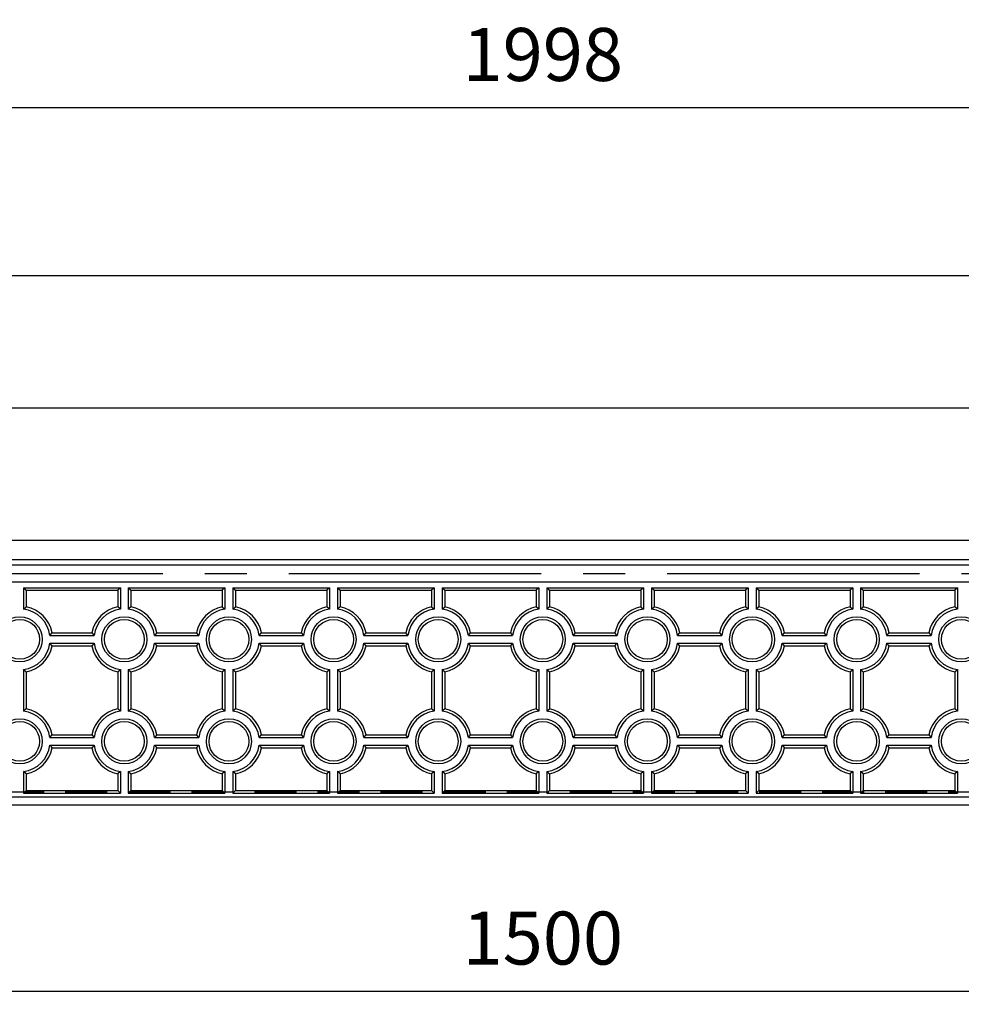
# Model space of a CAD drawing. Extents: x 0 to 5940, y 0 to 4200.
# Drawn here: x 3506 to 4217, y 1143 to 1886 of the extents above; entities that cross this region are included whole.
import ezdxf

# ---------------------------------------------------------------- set-up
doc = ezdxf.new("R2010")
doc.units = 0
doc.header["$LTSCALE"] = 0.5
doc.linetypes.add('CENTER2', pattern=[28.575, 19.05, -3.175, 3.175, -3.175])
doc.linetypes.add('HIDDEN2', pattern=[4.7625, 3.175, -1.5875])
doc.layers.get('0').update_dxf_attribs({"linetype": 'CONTINUOUS'})
doc.layers.get('DEFPOINTS').update_dxf_attribs({"linetype": 'CONTINUOUS'})
for name, color, linetype in [('OBJECT', 1, 'CONTINUOUS'), ('寸法引出', 2, 'CONTINUOUS'), ('表面模様', 8, 'CONTINUOUS')]:
    doc.layers.add(name, color=color, linetype=linetype)
doc.styles.add('SANWA', font='MSMINCHO.TTF')
doc.dimstyles.new('SANWA', dxfattribs={"dimtxt": 2.5, "dimasz": 2.5, "dimexe": 1, "dimexo": 1, "dimgap": 0, "dimtad": 1, "dimdec": 4, "dimdsep": 46, "dimtxsty": 'SANWA', "dimcen": 0, "dimclrd": 2, "dimclre": 2, "dimclrt": 2, "dimadec": 0, "dimazin": 0, "dimtfac": 1, "dimtdec": 4, "dimtix": 1, "dimtmove": 0, "dimatfit": 3, "dimfxl": 1, "dimtolj": 1, "dimtzin": 0, "dimarcsym": 0})

# ---------------------------------------------------------------- blocks, each defined once
blk = doc.blocks.new('*D155')
at = {"layer": 'DEFPOINTS', "color": 0, "ltscale": 20}
for p in [(4899.95, 1819.68), (2901.95, 1692.92), (4899.95, 1692.92)]:
    blk.add_point(p, dxfattribs=at)
at = {"layer": '寸法引出', "lineweight": -2, "ltscale": 20}
for p, q in [((2901.95, 1712.92), (2901.95, 1829.68)), ((4899.95, 1712.92), (4899.95, 1829.68)), ((2931.95, 1819.68), (4869.95, 1819.68))]:
    blk.add_line(p, q, dxfattribs=at)
at = {"layer": '寸法引出', "ltscale": 20}
for points in [[(2931.95, 1824.68), (2931.95, 1814.68), (2901.95, 1819.68)], [(4869.95, 1824.68), (4869.95, 1814.68), (4899.95, 1819.68)]]:
    blk.add_solid(points, dxfattribs=at)
at = {"layer": '寸法引出', "ltscale": 20, "insert": (3900.95, 1859.68), "char_height": 40, "attachment_point": 5, "style": 'SANWA'}
blk.add_mtext('\\A1;1998', dxfattribs=at)
blk = doc.blocks.new('*D152')
at = {"layer": 'DEFPOINTS', "color": 0, "ltscale": 20}
for p in [(3150.95, 1292.92), (4650.95, 1292.92), (4650.95, 1152.66)]:
    blk.add_point(p, dxfattribs=at)
at = {"layer": '寸法引出', "lineweight": -2, "ltscale": 20}
for p, q in [((3150.95, 1272.92), (3150.95, 1142.66)), ((4650.95, 1272.92), (4650.95, 1142.66)), ((3180.95, 1152.66), (4620.95, 1152.66))]:
    blk.add_line(p, q, dxfattribs=at)
at = {"layer": '寸法引出', "ltscale": 20}
for points in [[(3180.95, 1157.66), (3180.95, 1147.66), (3150.95, 1152.66)], [(4620.95, 1157.66), (4620.95, 1147.66), (4650.95, 1152.66)]]:
    blk.add_solid(points, dxfattribs=at)
at = {"layer": '寸法引出', "ltscale": 20, "insert": (3900.95, 1192.66), "char_height": 40, "attachment_point": 5, "style": 'SANWA'}
blk.add_mtext('\\A1;1500', dxfattribs=at)

msp = doc.modelspace()

# ---------------------------------------------------------------- linework, layer by layer
at = {"ltscale": 20}
for p, q in [((2901.95324, 1692.9212), (4899.95324, 1692.9212)), ((2901.95324, 1592.9212), (4899.95324, 1592.9212)), ((4899.95324, 1461.4212), (2901.95324, 1461.4212)), ((4894.95324, 1298.9212), (2906.95324, 1298.9212)), ((4899.95324, 1292.9212), (2901.95324, 1292.9212))]:
    msp.add_line(p, q, dxfattribs=at)
at = {"linetype": 'ByBlock', "ltscale": 20}
for p, q in [((2901.95324, 1492.9212), (4899.95324, 1492.9212)), ((2901.95324, 1478.4212), (4899.95324, 1478.4212)), ((2901.95324, 1474.4212), (4899.95324, 1474.4212))]:
    msp.add_line(p, q, dxfattribs=at)
at = {"linetype": 'CENTER2', "ltscale": 20}
msp.add_line((2851.95324, 1467.9212), (4949.95324, 1467.9212), dxfattribs=at)
at = {"layer": 'OBJECT', "linetype": 'HIDDEN2', "ltscale": 20}
msp.add_line((4572.23231, 1302.9212), (3229.67417, 1302.9212), dxfattribs=at)
at = {"layer": '表面模様', "ltscale": 20}
for p, q in [((3508.95324, 1457.1712), (3581.95324, 1457.1712)), ((3508.95324, 1457.1712), (3508.95324, 1440.97471)), ((3508.95324, 1457.1712), (3510.95324, 1455.1712)), ((3581.95324, 1457.1712), (3579.95324, 1455.1712)), ((3581.95324, 1457.1712), (3581.95324, 1440.97471)), ((3587.95324, 1457.1712), (3660.95324, 1457.1712)), ((3587.95324, 1457.1712), (3587.95324, 1440.97471)), ((3587.95324, 1457.1712), (3589.95324, 1455.1712)), ((3660.95324, 1457.1712), (3658.95324, 1455.1712)), ((3660.95324, 1457.1712), (3660.95324, 1440.97471)), ((3666.95324, 1457.1712), (3739.95324, 1457.1712)), ((3666.95324, 1457.1712), (3666.95324, 1440.97471)), ((3666.95324, 1457.1712), (3668.95324, 1455.1712)), ((3739.95324, 1457.1712), (3737.95324, 1455.1712)), ((3739.95324, 1457.1712), (3739.95324, 1440.97471)), ((3745.95324, 1457.1712), (3818.95324, 1457.1712)), ((3745.95324, 1457.1712), (3745.95324, 1440.97471)), ((3745.95324, 1457.1712), (3747.95324, 1455.1712)), ((3818.95324, 1457.1712), (3816.95324, 1455.1712)), ((3818.95324, 1457.1712), (3818.95324, 1440.97471)), ((3824.95324, 1457.1712), (3897.95324, 1457.1712)), ((3824.95324, 1457.1712), (3824.95324, 1440.97471)), ((3824.95324, 1457.1712), (3826.95324, 1455.1712)), ((3897.95324, 1457.1712), (3895.95324, 1455.1712)), ((3897.95324, 1457.1712), (3897.95324, 1440.97471)), ((3903.95324, 1457.1712), (3976.95324, 1457.1712)), ((3903.95324, 1457.1712), (3903.95324, 1440.97471)), ((3903.95324, 1457.1712), (3905.95324, 1455.1712)), ((3976.95324, 1457.1712), (3974.95324, 1455.1712)), ((3976.95324, 1457.1712), (3976.95324, 1440.97471)), ((3982.95324, 1457.1712), (4055.95324, 1457.1712)), ((3982.95324, 1457.1712), (3982.95324, 1440.97471)), ((3982.95324, 1457.1712), (3984.95324, 1455.1712)), ((4055.95324, 1457.1712), (4053.95324, 1455.1712)), ((4055.95324, 1457.1712), (4055.95324, 1440.97471)), ((4061.95324, 1457.1712), (4134.95324, 1457.1712)), ((4061.95324, 1457.1712), (4063.95324, 1455.1712)), ((4061.95324, 1457.1712), (4061.95324, 1440.97471)), ((4134.95324, 1457.1712), (4132.95324, 1455.1712)), ((4134.95324, 1457.1712), (4134.95324, 1440.97471)), ((4140.95324, 1457.1712), (4213.95324, 1457.1712)), ((4140.95324, 1457.1712), (4140.95324, 1440.97471)), ((4140.95324, 1457.1712), (4142.95324, 1455.1712)), ((4213.95324, 1457.1712), (4211.95324, 1455.1712)), ((4213.95324, 1457.1712), (4213.95324, 1440.97471)), ((3510.95324, 1455.1712), (3579.95324, 1455.1712)), ((3510.95324, 1455.1712), (3510.95324, 1442.6661)), ((3579.95324, 1455.1712), (3579.95324, 1442.6661)), ((3589.95324, 1455.1712), (3658.95324, 1455.1712)), ((3589.95324, 1455.1712), (3589.95324, 1442.6661)), ((3658.95324, 1455.1712), (3658.95324, 1442.6661)), ((3668.95324, 1455.1712), (3737.95324, 1455.1712)), ((3668.95324, 1455.1712), (3668.95324, 1442.6661)), ((3737.95324, 1455.1712), (3737.95324, 1442.6661)), ((3747.95324, 1455.1712), (3816.95324, 1455.1712)), ((3747.95324, 1455.1712), (3747.95324, 1442.6661)), ((3816.95324, 1455.1712), (3816.95324, 1442.6661)), ((3826.95324, 1455.1712), (3895.95324, 1455.1712)), ((3826.95324, 1455.1712), (3826.95324, 1442.6661)), ((3895.95324, 1455.1712), (3895.95324, 1442.6661)), ((3905.95324, 1455.1712), (3974.95324, 1455.1712)), ((3905.95324, 1455.1712), (3905.95324, 1442.6661)), ((3974.95324, 1455.1712), (3974.95324, 1442.6661)), ((3984.95324, 1455.1712), (4053.95324, 1455.1712)), ((3984.95324, 1455.1712), (3984.95324, 1442.6661)), ((4053.95324, 1455.1712), (4053.95324, 1442.6661)), ((4063.95324, 1455.1712), (4132.95324, 1455.1712)), ((4063.95324, 1455.1712), (4063.95324, 1442.6661)), ((4132.95324, 1455.1712), (4132.95324, 1442.6661)), ((4142.95324, 1455.1712), (4211.95324, 1455.1712)), ((4142.95324, 1455.1712), (4142.95324, 1442.6661)), ((4211.95324, 1455.1712), (4211.95324, 1442.6661)), ((3508.95324, 1440.97471), (3510.95324, 1442.6661)), ((3581.95324, 1440.97471), (3579.95324, 1442.6661)), ((3589.95324, 1442.6661), (3587.95324, 1440.97471)), ((3658.95324, 1442.6661), (3660.95324, 1440.97471)), ((3666.95324, 1440.97471), (3668.95324, 1442.6661)), ((3739.95324, 1440.97471), (3737.95324, 1442.6661)), ((3747.95324, 1442.6661), (3745.95324, 1440.97471)), ((3816.95324, 1442.6661), (3818.95324, 1440.97471)), ((3824.95324, 1440.97471), (3826.95324, 1442.6661)), ((3897.95324, 1440.97471), (3895.95324, 1442.6661)), ((3905.95324, 1442.6661), (3903.95324, 1440.97471)), ((3974.95324, 1442.6661), (3976.95324, 1440.97471)), ((3982.95324, 1440.97471), (3984.95324, 1442.6661)), ((4055.95324, 1440.97471), (4053.95324, 1442.6661)), ((4063.95324, 1442.6661), (4061.95324, 1440.97471)), ((4132.95324, 1442.6661), (4134.95324, 1440.97471)), ((4140.95324, 1440.97471), (4142.95324, 1442.6661)), ((4213.95324, 1440.97471), (4211.95324, 1442.6661)), ((3528.75675, 1421.1712), (3530.44813, 1423.1712)), ((3528.75675, 1421.1712), (3562.14973, 1421.1712)), ((3530.44813, 1423.1712), (3560.45834, 1423.1712)), ((3560.45834, 1423.1712), (3562.14973, 1421.1712)), ((3609.44813, 1423.1712), (3607.75675, 1421.1712)), ((3607.75675, 1421.1712), (3641.14973, 1421.1712)), ((3609.44813, 1423.1712), (3639.45834, 1423.1712)), ((3641.14973, 1421.1712), (3639.45834, 1423.1712)), ((3686.75675, 1421.1712), (3688.44813, 1423.1712)), ((3686.75675, 1421.1712), (3720.14973, 1421.1712)), ((3688.44813, 1423.1712), (3718.45834, 1423.1712)), ((3718.45834, 1423.1712), (3720.14973, 1421.1712)), ((3765.75675, 1421.1712), (3767.44813, 1423.1712)), ((3765.75675, 1421.1712), (3799.14973, 1421.1712)), ((3767.44813, 1423.1712), (3797.45834, 1423.1712)), ((3799.14973, 1421.1712), (3797.45834, 1423.1712)), ((3844.75675, 1421.1712), (3846.44813, 1423.1712)), ((3844.75675, 1421.1712), (3878.14973, 1421.1712)), ((3846.44813, 1423.1712), (3876.45834, 1423.1712)), ((3876.45834, 1423.1712), (3878.14973, 1421.1712)), ((3925.44813, 1423.1712), (3923.75675, 1421.1712)), ((3923.75675, 1421.1712), (3957.14973, 1421.1712)), ((3925.44813, 1423.1712), (3955.45834, 1423.1712)), ((3957.14973, 1421.1712), (3955.45834, 1423.1712)), ((4002.75675, 1421.1712), (4004.44813, 1423.1712)), ((4002.75675, 1421.1712), (4036.14973, 1421.1712)), ((4004.44813, 1423.1712), (4034.45834, 1423.1712)), ((4034.45834, 1423.1712), (4036.14973, 1421.1712)), ((4081.75675, 1421.1712), (4083.44813, 1423.1712)), ((4081.75675, 1421.1712), (4115.14973, 1421.1712)), ((4083.44813, 1423.1712), (4113.45834, 1423.1712)), ((4115.14973, 1421.1712), (4113.45834, 1423.1712)), ((4160.75675, 1421.1712), (4162.44813, 1423.1712)), ((4160.75675, 1421.1712), (4194.14973, 1421.1712)), ((4162.44813, 1423.1712), (4192.45834, 1423.1712)), ((4192.45834, 1423.1712), (4194.14973, 1421.1712)), ((3530.44813, 1413.1712), (3528.75675, 1415.1712)), ((3528.75675, 1415.1712), (3562.14973, 1415.1712)), ((3530.44813, 1413.1712), (3560.45834, 1413.1712)), ((3562.14973, 1415.1712), (3560.45834, 1413.1712)), ((3607.75675, 1415.1712), (3641.14973, 1415.1712)), ((3607.75675, 1415.1712), (3609.44813, 1413.1712)), ((3609.44813, 1413.1712), (3639.45834, 1413.1712)), ((3639.45834, 1413.1712), (3641.14973, 1415.1712)), ((3686.75675, 1415.1712), (3720.14973, 1415.1712)), ((3688.44813, 1413.1712), (3686.75675, 1415.1712)), ((3688.44813, 1413.1712), (3718.45834, 1413.1712)), ((3720.14973, 1415.1712), (3718.45834, 1413.1712)), ((3767.44813, 1413.1712), (3765.75675, 1415.1712)), ((3765.75675, 1415.1712), (3799.14973, 1415.1712)), ((3767.44813, 1413.1712), (3797.45834, 1413.1712)), ((3797.45834, 1413.1712), (3799.14973, 1415.1712)), ((3846.44813, 1413.1712), (3844.75675, 1415.1712)), ((3844.75675, 1415.1712), (3878.14973, 1415.1712)), ((3846.44813, 1413.1712), (3876.45834, 1413.1712)), ((3878.14973, 1415.1712), (3876.45834, 1413.1712)), ((3923.75675, 1415.1712), (3957.14973, 1415.1712)), ((3923.75675, 1415.1712), (3925.44813, 1413.1712)), ((3925.44813, 1413.1712), (3955.45834, 1413.1712)), ((3955.45834, 1413.1712), (3957.14973, 1415.1712)), ((4002.75675, 1415.1712), (4036.14973, 1415.1712)), ((4004.44813, 1413.1712), (4002.75675, 1415.1712)), ((4004.44813, 1413.1712), (4034.45834, 1413.1712)), ((4036.14973, 1415.1712), (4034.45834, 1413.1712)), ((4081.75675, 1415.1712), (4115.14973, 1415.1712)), ((4083.44813, 1413.1712), (4081.75675, 1415.1712)), ((4083.44813, 1413.1712), (4113.45834, 1413.1712)), ((4113.45834, 1413.1712), (4115.14973, 1415.1712)), ((4162.44813, 1413.1712), (4160.75675, 1415.1712)), ((4160.75675, 1415.1712), (4194.14973, 1415.1712)), ((4162.44813, 1413.1712), (4192.45834, 1413.1712)), ((4194.14973, 1415.1712), (4192.45834, 1413.1712)), ((3508.95324, 1395.36769), (3510.95324, 1393.67631)), ((3508.95324, 1395.36769), (3508.95324, 1363.97471)), ((3510.95324, 1393.67631), (3510.95324, 1365.6661)), ((3579.95324, 1393.67631), (3581.95324, 1395.36769)), ((3579.95324, 1393.67631), (3579.95324, 1365.6661)), ((3581.95324, 1395.36769), (3581.95324, 1363.97471)), ((3587.95324, 1395.36769), (3589.95324, 1393.67631)), ((3587.95324, 1395.36769), (3587.95324, 1363.97471)), ((3589.95324, 1393.67631), (3589.95324, 1365.6661)), ((3658.95324, 1393.67631), (3660.95324, 1395.36769)), ((3658.95324, 1393.67631), (3658.95324, 1365.6661)), ((3660.95324, 1395.36769), (3660.95324, 1363.97471)), ((3666.95324, 1395.36769), (3668.95324, 1393.67631)), ((3666.95324, 1395.36769), (3666.95324, 1363.97471)), ((3668.95324, 1393.67631), (3668.95324, 1365.6661)), ((3737.95324, 1393.67631), (3739.95324, 1395.36769)), ((3737.95324, 1393.67631), (3737.95324, 1365.6661)), ((3739.95324, 1395.36769), (3739.95324, 1363.97471)), ((3745.95324, 1395.36769), (3747.95324, 1393.67631)), ((3745.95324, 1395.36769), (3745.95324, 1363.97471)), ((3747.95324, 1393.67631), (3747.95324, 1365.6661)), ((3816.95324, 1393.67631), (3818.95324, 1395.36769)), ((3816.95324, 1393.67631), (3816.95324, 1365.6661)), ((3818.95324, 1395.36769), (3818.95324, 1363.97471)), ((3824.95324, 1395.36769), (3826.95324, 1393.67631)), ((3824.95324, 1395.36769), (3824.95324, 1363.97471)), ((3826.95324, 1393.67631), (3826.95324, 1365.6661)), ((3895.95324, 1393.67631), (3897.95324, 1395.36769)), ((3895.95324, 1393.67631), (3895.95324, 1365.6661)), ((3897.95324, 1395.36769), (3897.95324, 1363.97471)), ((3903.95324, 1395.36769), (3905.95324, 1393.67631)), ((3903.95324, 1395.36769), (3903.95324, 1363.97471)), ((3905.95324, 1393.67631), (3905.95324, 1365.6661)), ((3974.95324, 1393.67631), (3976.95324, 1395.36769)), ((3974.95324, 1393.67631), (3974.95324, 1365.6661)), ((3976.95324, 1395.36769), (3976.95324, 1363.97471)), ((3982.95324, 1395.36769), (3984.95324, 1393.67631)), ((3982.95324, 1395.36769), (3982.95324, 1363.97471)), ((3984.95324, 1393.67631), (3984.95324, 1365.6661)), ((4053.95324, 1393.67631), (4055.95324, 1395.36769)), ((4053.95324, 1393.67631), (4053.95324, 1365.6661)), ((4055.95324, 1395.36769), (4055.95324, 1363.97471)), ((4061.95324, 1395.36769), (4063.95324, 1393.67631)), ((4061.95324, 1395.36769), (4061.95324, 1363.97471)), ((4063.95324, 1393.67631), (4063.95324, 1365.6661)), ((4132.95324, 1393.67631), (4134.95324, 1395.36769)), ((4132.95324, 1393.67631), (4132.95324, 1365.6661)), ((4134.95324, 1395.36769), (4134.95324, 1363.97471)), ((4140.95324, 1395.36769), (4142.95324, 1393.67631)), ((4140.95324, 1395.36769), (4140.95324, 1363.97471)), ((4142.95324, 1393.67631), (4142.95324, 1365.6661)), ((4211.95324, 1393.67631), (4213.95324, 1395.36769)), ((4211.95324, 1393.67631), (4211.95324, 1365.6661)), ((4213.95324, 1395.36769), (4213.95324, 1363.97471)), ((3510.95324, 1365.6661), (3508.95324, 1363.97471)), ((3581.95324, 1363.97471), (3579.95324, 1365.6661)), ((3587.95324, 1363.97471), (3589.95324, 1365.6661)), ((3660.95324, 1363.97471), (3658.95324, 1365.6661)), ((3668.95324, 1365.6661), (3666.95324, 1363.97471)), ((3739.95324, 1363.97471), (3737.95324, 1365.6661)), ((3747.95324, 1365.6661), (3745.95324, 1363.97471)), ((3818.95324, 1363.97471), (3816.95324, 1365.6661)), ((3826.95324, 1365.6661), (3824.95324, 1363.97471)), ((3897.95324, 1363.97471), (3895.95324, 1365.6661)), ((3903.95324, 1363.97471), (3905.95324, 1365.6661)), ((3976.95324, 1363.97471), (3974.95324, 1365.6661)), ((3984.95324, 1365.6661), (3982.95324, 1363.97471)), ((4055.95324, 1363.97471), (4053.95324, 1365.6661)), ((4063.95324, 1365.6661), (4061.95324, 1363.97471)), ((4134.95324, 1363.97471), (4132.95324, 1365.6661)), ((4142.95324, 1365.6661), (4140.95324, 1363.97471)), ((4213.95324, 1363.97471), (4211.95324, 1365.6661)), ((3528.75675, 1344.1712), (3530.44813, 1346.1712)), ((3530.44813, 1346.1712), (3560.45834, 1346.1712)), ((3560.45834, 1346.1712), (3562.14973, 1344.1712)), ((3609.44813, 1346.1712), (3607.75675, 1344.1712)), ((3609.44813, 1346.1712), (3639.45834, 1346.1712)), ((3641.14973, 1344.1712), (3639.45834, 1346.1712)), ((3686.75675, 1344.1712), (3688.44813, 1346.1712)), ((3688.44813, 1346.1712), (3718.45834, 1346.1712)), ((3718.45834, 1346.1712), (3720.14973, 1344.1712)), ((3765.75675, 1344.1712), (3767.44813, 1346.1712)), ((3767.44813, 1346.1712), (3797.45834, 1346.1712)), ((3799.14973, 1344.1712), (3797.45834, 1346.1712)), ((3844.75675, 1344.1712), (3846.44813, 1346.1712)), ((3846.44813, 1346.1712), (3876.45834, 1346.1712)), ((3876.45834, 1346.1712), (3878.14973, 1344.1712)), ((3925.44813, 1346.1712), (3923.75675, 1344.1712)), ((3925.44813, 1346.1712), (3955.45834, 1346.1712)), ((3957.14973, 1344.1712), (3955.45834, 1346.1712)), ((4002.75675, 1344.1712), (4004.44813, 1346.1712)), ((4004.44813, 1346.1712), (4034.45834, 1346.1712)), ((4034.45834, 1346.1712), (4036.14973, 1344.1712)), ((4081.75675, 1344.1712), (4083.44813, 1346.1712)), ((4083.44813, 1346.1712), (4113.45834, 1346.1712)), ((4115.14973, 1344.1712), (4113.45834, 1346.1712)), ((4160.75675, 1344.1712), (4162.44813, 1346.1712)), ((4162.44813, 1346.1712), (4192.45834, 1346.1712)), ((4192.45834, 1346.1712), (4194.14973, 1344.1712)), ((3528.75675, 1344.1712), (3562.14973, 1344.1712)), ((3528.75675, 1338.1712), (3530.44813, 1336.1712)), ((3528.75675, 1338.1712), (3562.14973, 1338.1712)), ((3562.14973, 1338.1712), (3560.45834, 1336.1712)), ((3607.75675, 1344.1712), (3641.14973, 1344.1712)), ((3607.75675, 1338.1712), (3641.14973, 1338.1712)), ((3607.75675, 1338.1712), (3609.44813, 1336.1712)), ((3639.45834, 1336.1712), (3641.14973, 1338.1712)), ((3686.75675, 1344.1712), (3720.14973, 1344.1712)), ((3686.75675, 1338.1712), (3720.14973, 1338.1712)), ((3686.75675, 1338.1712), (3688.44813, 1336.1712)), ((3720.14973, 1338.1712), (3718.45834, 1336.1712)), ((3765.75675, 1344.1712), (3799.14973, 1344.1712)), ((3765.75675, 1338.1712), (3767.44813, 1336.1712)), ((3765.75675, 1338.1712), (3799.14973, 1338.1712)), ((3797.45834, 1336.1712), (3799.14973, 1338.1712)), ((3844.75675, 1344.1712), (3878.14973, 1344.1712)), ((3844.75675, 1338.1712), (3846.44813, 1336.1712)), ((3844.75675, 1338.1712), (3878.14973, 1338.1712)), ((3878.14973, 1338.1712), (3876.45834, 1336.1712)), ((3923.75675, 1344.1712), (3957.14973, 1344.1712)), ((3923.75675, 1338.1712), (3957.14973, 1338.1712)), ((3923.75675, 1338.1712), (3925.44813, 1336.1712)), ((3955.45834, 1336.1712), (3957.14973, 1338.1712)), ((4002.75675, 1344.1712), (4036.14973, 1344.1712)), ((4002.75675, 1338.1712), (4036.14973, 1338.1712)), ((4002.75675, 1338.1712), (4004.44813, 1336.1712)), ((4036.14973, 1338.1712), (4034.45834, 1336.1712)), ((4081.75675, 1344.1712), (4115.14973, 1344.1712)), ((4081.75675, 1338.1712), (4115.14973, 1338.1712)), ((4081.75675, 1338.1712), (4083.44813, 1336.1712)), ((4113.45834, 1336.1712), (4115.14973, 1338.1712)), ((4160.75675, 1344.1712), (4194.14973, 1344.1712)), ((4160.75675, 1338.1712), (4162.44813, 1336.1712)), ((4160.75675, 1338.1712), (4194.14973, 1338.1712)), ((4194.14973, 1338.1712), (4192.45834, 1336.1712)), ((3530.44813, 1336.1712), (3560.45834, 1336.1712)), ((3609.44813, 1336.1712), (3639.45834, 1336.1712)), ((3688.44813, 1336.1712), (3718.45834, 1336.1712)), ((3767.44813, 1336.1712), (3797.45834, 1336.1712)), ((3846.44813, 1336.1712), (3876.45834, 1336.1712)), ((3925.44813, 1336.1712), (3955.45834, 1336.1712)), ((4004.44813, 1336.1712), (4034.45834, 1336.1712)), ((4083.44813, 1336.1712), (4113.45834, 1336.1712)), ((4162.44813, 1336.1712), (4192.45834, 1336.1712)), ((3508.95324, 1318.36769), (3508.95324, 1302.1712)), ((3510.95324, 1316.67631), (3508.95324, 1318.36769)), ((3510.95324, 1316.67631), (3510.95324, 1304.1712)), ((3581.95324, 1318.36769), (3579.95324, 1316.67631)), ((3579.95324, 1316.67631), (3579.95324, 1304.1712)), ((3581.95324, 1318.36769), (3581.95324, 1302.1712)), ((3587.95324, 1318.36769), (3587.95324, 1302.1712)), ((3587.95324, 1318.36769), (3589.95324, 1316.67631)), ((3589.95324, 1316.67631), (3589.95324, 1304.1712)), ((3660.95324, 1318.36769), (3658.95324, 1316.67631)), ((3658.95324, 1316.67631), (3658.95324, 1304.1712)), ((3660.95324, 1318.36769), (3660.95324, 1302.1712)), ((3666.95324, 1318.36769), (3666.95324, 1302.1712)), ((3668.95324, 1316.67631), (3666.95324, 1318.36769)), ((3668.95324, 1316.67631), (3668.95324, 1304.1712)), ((3739.95324, 1318.36769), (3737.95324, 1316.67631)), ((3737.95324, 1316.67631), (3737.95324, 1304.1712)), ((3739.95324, 1318.36769), (3739.95324, 1302.1712)), ((3745.95324, 1318.36769), (3745.95324, 1302.1712)), ((3747.95324, 1316.67631), (3745.95324, 1318.36769)), ((3747.95324, 1316.67631), (3747.95324, 1304.1712)), ((3818.95324, 1318.36769), (3816.95324, 1316.67631)), ((3816.95324, 1316.67631), (3816.95324, 1304.1712)), ((3818.95324, 1318.36769), (3818.95324, 1302.1712)), ((3824.95324, 1318.36769), (3824.95324, 1302.1712)), ((3826.95324, 1316.67631), (3824.95324, 1318.36769)), ((3826.95324, 1316.67631), (3826.95324, 1304.1712)), ((3897.95324, 1318.36769), (3895.95324, 1316.67631)), ((3895.95324, 1316.67631), (3895.95324, 1304.1712)), ((3897.95324, 1318.36769), (3897.95324, 1302.1712)), ((3903.95324, 1318.36769), (3903.95324, 1302.1712)), ((3903.95324, 1318.36769), (3905.95324, 1316.67631)), ((3905.95324, 1316.67631), (3905.95324, 1304.1712)), ((3976.95324, 1318.36769), (3974.95324, 1316.67631)), ((3974.95324, 1316.67631), (3974.95324, 1304.1712)), ((3976.95324, 1318.36769), (3976.95324, 1302.1712)), ((3982.95324, 1318.36769), (3982.95324, 1302.1712)), ((3984.95324, 1316.67631), (3982.95324, 1318.36769)), ((3984.95324, 1316.67631), (3984.95324, 1304.1712)), ((4055.95324, 1318.36769), (4053.95324, 1316.67631)), ((4053.95324, 1316.67631), (4053.95324, 1304.1712)), ((4055.95324, 1318.36769), (4055.95324, 1302.1712)), ((4061.95324, 1318.36769), (4061.95324, 1302.1712)), ((4063.95324, 1316.67631), (4061.95324, 1318.36769)), ((4063.95324, 1316.67631), (4063.95324, 1304.1712)), ((4134.95324, 1318.36769), (4132.95324, 1316.67631)), ((4132.95324, 1316.67631), (4132.95324, 1304.1712)), ((4134.95324, 1318.36769), (4134.95324, 1302.1712)), ((4140.95324, 1318.36769), (4140.95324, 1302.1712)), ((4142.95324, 1316.67631), (4140.95324, 1318.36769)), ((4142.95324, 1316.67631), (4142.95324, 1304.1712)), ((4213.95324, 1318.36769), (4211.95324, 1316.67631)), ((4211.95324, 1316.67631), (4211.95324, 1304.1712)), ((4213.95324, 1318.36769), (4213.95324, 1302.1712)), ((3508.95324, 1302.1712), (3510.95324, 1304.1712)), ((3508.95324, 1302.1712), (3581.95324, 1302.1712)), ((3510.95324, 1304.1712), (3579.95324, 1304.1712)), ((3581.95324, 1302.1712), (3579.95324, 1304.1712)), ((3587.95324, 1302.1712), (3589.95324, 1304.1712)), ((3587.95324, 1302.1712), (3660.95324, 1302.1712)), ((3589.95324, 1304.1712), (3658.95324, 1304.1712)), ((3660.95324, 1302.1712), (3658.95324, 1304.1712)), ((3666.95324, 1302.1712), (3668.95324, 1304.1712)), ((3666.95324, 1302.1712), (3739.95324, 1302.1712)), ((3668.95324, 1304.1712), (3737.95324, 1304.1712)), ((3739.95324, 1302.1712), (3737.95324, 1304.1712)), ((3745.95324, 1302.1712), (3747.95324, 1304.1712)), ((3745.95324, 1302.1712), (3818.95324, 1302.1712)), ((3747.95324, 1304.1712), (3816.95324, 1304.1712)), ((3818.95324, 1302.1712), (3816.95324, 1304.1712)), ((3824.95324, 1302.1712), (3826.95324, 1304.1712)), ((3824.95324, 1302.1712), (3897.95324, 1302.1712)), ((3826.95324, 1304.1712), (3895.95324, 1304.1712)), ((3897.95324, 1302.1712), (3895.95324, 1304.1712)), ((3903.95324, 1302.1712), (3905.95324, 1304.1712)), ((3903.95324, 1302.1712), (3976.95324, 1302.1712)), ((3905.95324, 1304.1712), (3974.95324, 1304.1712)), ((3976.95324, 1302.1712), (3974.95324, 1304.1712)), ((3982.95324, 1302.1712), (3984.95324, 1304.1712)), ((3982.95324, 1302.1712), (4055.95324, 1302.1712)), ((3984.95324, 1304.1712), (4053.95324, 1304.1712)), ((4055.95324, 1302.1712), (4053.95324, 1304.1712)), ((4061.95324, 1302.1712), (4063.95324, 1304.1712)), ((4061.95324, 1302.1712), (4134.95324, 1302.1712)), ((4063.95324, 1304.1712), (4132.95324, 1304.1712)), ((4134.95324, 1302.1712), (4132.95324, 1304.1712)), ((4140.95324, 1302.1712), (4142.95324, 1304.1712)), ((4140.95324, 1302.1712), (4213.95324, 1302.1712)), ((4142.95324, 1304.1712), (4211.95324, 1304.1712)), ((4213.95324, 1302.1712), (4211.95324, 1304.1712))]:
    msp.add_line(p, q, dxfattribs=at)
for centre, radius in [((3505.95324, 1418.1712), 17), ((3584.95324, 1418.1712), 17), ((3663.95324, 1418.1712), 17), ((3742.95324, 1418.1712), 17), ((3821.95324, 1418.1712), 17), ((3900.95324, 1418.1712), 17), ((3979.95324, 1418.1712), 17), ((4058.95324, 1418.1712), 17), ((4137.95324, 1418.1712), 17), ((4216.95324, 1418.1712), 17), ((3505.95324, 1418.1712), 15), ((3584.95324, 1418.1712), 15), ((3663.95324, 1418.1712), 15), ((3742.95324, 1418.1712), 15), ((3821.95324, 1418.1712), 15), ((3900.95324, 1418.1712), 15), ((3979.95324, 1418.1712), 15), ((4058.95324, 1418.1712), 15), ((4137.95324, 1418.1712), 15), ((4216.95324, 1418.1712), 15), ((3505.95324, 1341.1712), 17), ((3505.95324, 1341.1712), 15), ((3584.95324, 1341.1712), 17), ((3584.95324, 1341.1712), 15), ((3663.95324, 1341.1712), 17), ((3663.95324, 1341.1712), 15), ((3742.95324, 1341.1712), 17), ((3742.95324, 1341.1712), 15), ((3821.95324, 1341.1712), 17), ((3821.95324, 1341.1712), 15), ((3900.95324, 1341.1712), 17), ((3900.95324, 1341.1712), 15), ((3979.95324, 1341.1712), 17), ((3979.95324, 1341.1712), 15), ((4058.95324, 1341.1712), 17), ((4058.95324, 1341.1712), 15), ((4137.95324, 1341.1712), 17), ((4137.95324, 1341.1712), 15), ((4216.95324, 1341.1712), 17), ((4216.95324, 1341.1712), 15)]:
    msp.add_circle(centre, radius, dxfattribs=at)
for centre, radius, start, end in [((3505.95324, 1418.1712), 25, 11.53695903, 78.46304097), ((3584.95324, 1418.1712), 25, 101.53695903, 168.46304097), ((3584.95324, 1418.1712), 25, 11.53695903, 78.46304097), ((3663.95324, 1418.1712), 25, 101.53695903, 168.46304097), ((3663.95324, 1418.1712), 25, 11.53695903, 78.46304097), ((3742.95324, 1418.1712), 25, 101.53695903, 168.46304097), ((3742.95324, 1418.1712), 25, 11.53695903, 78.46304097), ((3821.95324, 1418.1712), 25, 101.53695903, 168.46304097), ((3821.95324, 1418.1712), 25, 11.53695903, 78.46304097), ((3900.95324, 1418.1712), 25, 101.53695903, 168.46304097), ((3900.95324, 1418.1712), 25, 11.53695903, 78.46304097), ((3979.95324, 1418.1712), 25, 101.53695903, 168.46304097), ((3979.95324, 1418.1712), 25, 11.53695903, 78.46304097), ((4058.95324, 1418.1712), 25, 101.53695903, 168.46304097), ((4058.95324, 1418.1712), 25, 11.53695903, 78.46304097), ((4137.95324, 1418.1712), 25, 101.53695903, 168.46304097), ((4137.95324, 1418.1712), 25, 11.53695903, 78.46304097), ((4216.95324, 1418.1712), 25, 101.53695903, 168.46304097), ((3505.95324, 1418.1712), 23, 7.49471745, 82.50528255), ((3584.95324, 1418.1712), 23, 97.49471745, 172.50528255), ((3584.95324, 1418.1712), 23, 7.49471745, 82.50528255), ((3663.95324, 1418.1712), 23, 97.49471745, 172.50528255), ((3663.95324, 1418.1712), 23, 7.49471745, 82.50528255), ((3742.95324, 1418.1712), 23, 97.49471745, 172.50528255), ((3742.95324, 1418.1712), 23, 7.49471745, 82.50528255), ((3821.95324, 1418.1712), 23, 97.49471745, 172.50528255), ((3821.95324, 1418.1712), 23, 7.49471745, 82.50528255), ((3900.95324, 1418.1712), 23, 97.49471745, 172.50528255), ((3900.95324, 1418.1712), 23, 7.49471745, 82.50528255), ((3979.95324, 1418.1712), 23, 97.49471745, 172.50528255), ((3979.95324, 1418.1712), 23, 7.49471745, 82.50528255), ((4058.95324, 1418.1712), 23, 97.49471745, 172.50528255), ((4058.95324, 1418.1712), 23, 7.49471745, 82.50528255), ((4137.95324, 1418.1712), 23, 97.49471745, 172.50528255), ((4137.95324, 1418.1712), 23, 7.49471745, 82.50528255), ((4216.95324, 1418.1712), 23, 97.49471745, 172.50528255), ((3505.95324, 1418.1712), 23, 277.49471745, 352.50528255), ((3505.95324, 1418.1712), 25, 281.53695903, 348.46304097), ((3584.95324, 1418.1712), 25, 191.53695903, 258.46304097), ((3584.95324, 1418.1712), 23, 187.49471745, 262.50528255), ((3584.95324, 1418.1712), 23, 277.49471745, 352.50528255), ((3584.95324, 1418.1712), 25, 281.53695903, 348.46304097), ((3663.95324, 1418.1712), 25, 191.53695903, 258.46304097), ((3663.95324, 1418.1712), 23, 187.49471745, 262.50528255), ((3663.95324, 1418.1712), 23, 277.49471745, 352.50528255), ((3663.95324, 1418.1712), 25, 281.53695903, 348.46304097), ((3742.95324, 1418.1712), 25, 191.53695903, 258.46304097), ((3742.95324, 1418.1712), 23, 187.49471745, 262.50528255), ((3742.95324, 1418.1712), 23, 277.49471745, 352.50528255), ((3742.95324, 1418.1712), 25, 281.53695903, 348.46304097), ((3821.95324, 1418.1712), 25, 191.53695903, 258.46304097), ((3821.95324, 1418.1712), 23, 187.49471745, 262.50528255), ((3821.95324, 1418.1712), 23, 277.49471745, 352.50528255), ((3821.95324, 1418.1712), 25, 281.53695903, 348.46304097), ((3900.95324, 1418.1712), 25, 191.53695903, 258.46304097), ((3900.95324, 1418.1712), 23, 187.49471745, 262.50528255), ((3900.95324, 1418.1712), 23, 277.49471745, 352.50528255), ((3900.95324, 1418.1712), 25, 281.53695903, 348.46304097), ((3979.95324, 1418.1712), 25, 191.53695903, 258.46304097), ((3979.95324, 1418.1712), 23, 187.49471745, 262.50528255), ((3979.95324, 1418.1712), 23, 277.49471745, 352.50528255), ((3979.95324, 1418.1712), 25, 281.53695903, 348.46304097), ((4058.95324, 1418.1712), 25, 191.53695903, 258.46304097), ((4058.95324, 1418.1712), 23, 187.49471745, 262.50528255), ((4058.95324, 1418.1712), 23, 277.49471745, 352.50528255), ((4058.95324, 1418.1712), 25, 281.53695903, 348.46304097), ((4137.95324, 1418.1712), 25, 191.53695903, 258.46304097), ((4137.95324, 1418.1712), 23, 187.49471745, 262.50528255), ((4137.95324, 1418.1712), 23, 277.49471745, 352.50528255), ((4137.95324, 1418.1712), 25, 281.53695903, 348.46304097), ((4216.95324, 1418.1712), 25, 191.53695903, 258.46304097), ((4216.95324, 1418.1712), 23, 187.49471745, 262.50528255), ((3505.95324, 1341.1712), 23, 7.49471745, 82.50528255), ((3505.95324, 1341.1712), 25, 11.53695903, 78.46304097), ((3584.95324, 1341.1712), 25, 101.53695903, 168.46304097), ((3584.95324, 1341.1712), 23, 97.49471745, 172.50528255), ((3584.95324, 1341.1712), 23, 7.49471745, 82.50528255), ((3584.95324, 1341.1712), 25, 11.53695903, 78.46304097), ((3663.95324, 1341.1712), 25, 101.53695903, 168.46304097), ((3663.95324, 1341.1712), 23, 97.49471745, 172.50528255), ((3663.95324, 1341.1712), 23, 7.49471745, 82.50528255), ((3663.95324, 1341.1712), 25, 11.53695903, 78.46304097), ((3742.95324, 1341.1712), 25, 101.53695903, 168.46304097), ((3742.95324, 1341.1712), 23, 97.49471745, 172.50528255), ((3742.95324, 1341.1712), 23, 7.49471745, 82.50528255), ((3742.95324, 1341.1712), 25, 11.53695903, 78.46304097), ((3821.95324, 1341.1712), 25, 101.53695903, 168.46304097), ((3821.95324, 1341.1712), 23, 97.49471745, 172.50528255), ((3821.95324, 1341.1712), 23, 7.49471745, 82.50528255), ((3821.95324, 1341.1712), 25, 11.53695903, 78.46304097), ((3900.95324, 1341.1712), 25, 101.53695903, 168.46304097), ((3900.95324, 1341.1712), 23, 97.49471745, 172.50528255), ((3900.95324, 1341.1712), 23, 7.49471745, 82.50528255), ((3900.95324, 1341.1712), 25, 11.53695903, 78.46304097), ((3979.95324, 1341.1712), 25, 101.53695903, 168.46304097), ((3979.95324, 1341.1712), 23, 97.49471745, 172.50528255), ((3979.95324, 1341.1712), 23, 7.49471745, 82.50528255), ((3979.95324, 1341.1712), 25, 11.53695903, 78.46304097), ((4058.95324, 1341.1712), 25, 101.53695903, 168.46304097), ((4058.95324, 1341.1712), 23, 97.49471745, 172.50528255), ((4058.95324, 1341.1712), 23, 7.49471745, 82.50528255), ((4058.95324, 1341.1712), 25, 11.53695903, 78.46304097), ((4137.95324, 1341.1712), 25, 101.53695903, 168.46304097), ((4137.95324, 1341.1712), 23, 97.49471745, 172.50528255), ((4137.95324, 1341.1712), 23, 7.49471745, 82.50528255), ((4137.95324, 1341.1712), 25, 11.53695903, 78.46304097), ((4216.95324, 1341.1712), 25, 101.53695903, 168.46304097), ((4216.95324, 1341.1712), 23, 97.49471745, 172.50528255), ((3505.95324, 1341.1712), 23, 277.49471745, 352.50528255), ((3584.95324, 1341.1712), 23, 187.49471745, 262.50528255), ((3584.95324, 1341.1712), 23, 277.49471745, 352.50528255), ((3663.95324, 1341.1712), 23, 187.49471745, 262.50528255), ((3663.95324, 1341.1712), 23, 277.49471745, 352.50528255), ((3742.95324, 1341.1712), 23, 187.49471745, 262.50528255), ((3742.95324, 1341.1712), 23, 277.49471745, 352.50528255), ((3821.95324, 1341.1712), 23, 187.49471745, 262.50528255), ((3821.95324, 1341.1712), 23, 277.49471745, 352.50528255), ((3900.95324, 1341.1712), 23, 187.49471745, 262.50528255), ((3900.95324, 1341.1712), 23, 277.49471745, 352.50528255), ((3979.95324, 1341.1712), 23, 187.49471745, 262.50528255), ((3979.95324, 1341.1712), 23, 277.49471745, 352.50528255), ((4058.95324, 1341.1712), 23, 187.49471745, 262.50528255), ((4058.95324, 1341.1712), 23, 277.49471745, 352.50528255), ((4137.95324, 1341.1712), 23, 187.49471745, 262.50528255), ((4137.95324, 1341.1712), 23, 277.49471745, 352.50528255), ((4216.95324, 1341.1712), 23, 187.49471745, 262.50528255), ((3505.95324, 1341.1712), 25, 281.53695903, 348.46304097), ((3584.95324, 1341.1712), 25, 191.53695903, 258.46304097), ((3584.95324, 1341.1712), 25, 281.53695903, 348.46304097), ((3663.95324, 1341.1712), 25, 191.53695903, 258.46304097), ((3663.95324, 1341.1712), 25, 281.53695903, 348.46304097), ((3742.95324, 1341.1712), 25, 191.53695903, 258.46304097), ((3742.95324, 1341.1712), 25, 281.53695903, 348.46304097), ((3821.95324, 1341.1712), 25, 191.53695903, 258.46304097), ((3821.95324, 1341.1712), 25, 281.53695903, 348.46304097), ((3900.95324, 1341.1712), 25, 191.53695903, 258.46304097), ((3900.95324, 1341.1712), 25, 281.53695903, 348.46304097), ((3979.95324, 1341.1712), 25, 191.53695903, 258.46304097), ((3979.95324, 1341.1712), 25, 281.53695903, 348.46304097), ((4058.95324, 1341.1712), 25, 191.53695903, 258.46304097), ((4058.95324, 1341.1712), 25, 281.53695903, 348.46304097), ((4137.95324, 1341.1712), 25, 191.53695903, 258.46304097), ((4137.95324, 1341.1712), 25, 281.53695903, 348.46304097), ((4216.95324, 1341.1712), 25, 191.53695903, 258.46304097)]:
    msp.add_arc(centre, radius, start, end, dxfattribs=at)

# ---------------------------------------------------------------- dimensions: what is measured, and where the dimension line sits
at = {"layer": '寸法引出', "ltscale": 20}
for base, p1, p2, picture, middle in [((4899.95324, 1819.68337), (2901.95324, 1692.9212), (4899.95324, 1692.9212), '*D155', (3900.95324, 1859.68337)), ((4650.95324, 1152.65849), (3150.95324, 1292.9212), (4650.95324, 1292.9212), '*D152', (3900.95324, 1192.65849))]:
    dim = msp.add_linear_dim(base=base, p1=p1, p2=p2, dimstyle='SANWA', override={"dimscale": 20, "dimtxt": 2, "dimasz": 1.5, "dimexe": 0.5, "dimgap": 1, "dimclrd": 256, "dimclre": 256, "dimclrt": 256}, dxfattribs=at)
    dim.commit()
    dim.dimension.update_dxf_attribs({"geometry": picture, "text_midpoint": middle})

doc.saveas('drawing.dxf')
